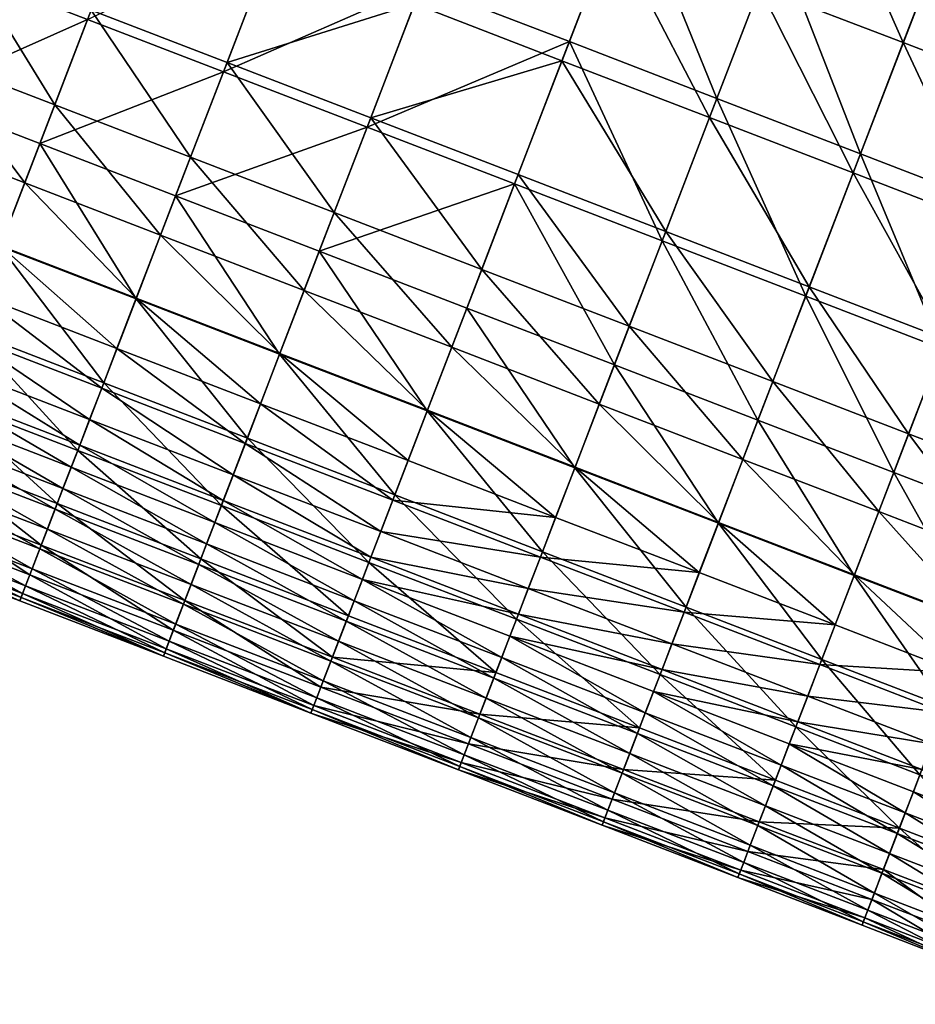
# Model space of a CAD drawing. Units: millimetres. Extents: x -417 to 418, y -456 to 346.
# Drawn here: x -402 to -387, y -188 to -172 of the extents above; entities that cross this region are included whole.
import ezdxf

# ---------------------------------------------------------------- set-up
doc = ezdxf.new("R2010")
doc.units = ezdxf.units.MM
doc.header["$MEASUREMENT"] = 0
doc.layers.add('plast', color=252, linetype='Continuous', true_color=0x696969)

msp = doc.modelspace()

# ---------------------------------------------------------------- meshes
at = {"layer": 'plast', "color": 0}
mesh = msp.add_polyface(dxfattribs=at)
corners = [(-389.573, -164.627, 63.029), (-388.307, -168.431, 61.558), (-390.685, -167.515, 61.558), (-387.195, -165.543, 63.029), (-385.992, -169.323, 61.558), (-384.88, -166.435, 63.029), (-383.803, -170.166, 61.558), (-383.746, -163.49, 64.199), (-382.691, -167.278, 63.029), (-389.361, -171.169, 59.787), (-391.74, -170.253, 59.787), (-390.339, -173.708, 57.785), (-387.046, -172.06, 59.787), (-388.024, -174.599, 57.785), (-382.857, -173.673, 59.787), (-384.857, -172.903, 59.787), (-385.835, -175.442, 57.785), (-383.288, -168.828, 58.897), (-384.46, -165.345, 60.242), (-385.477, -167.985, 58.897), (-387.792, -167.093, 58.897), (-389.154, -163.538, 60.242), (-390.17, -166.178, 58.897), (-386.776, -164.453, 60.242), (-387.334, -172.808, 55.446), (-385.953, -175.75, 53.457), (-385.145, -173.651, 55.446), (-392.028, -171.001, 55.446), (-390.458, -174.016, 53.457), (-389.65, -171.917, 55.446), (-388.143, -174.907, 53.457), (-388.756, -169.595, 57.279), (-391.134, -168.679, 57.279), (-386.44, -170.487, 57.279), (-383.145, -174.421, 55.446), (-384.251, -171.33, 57.279)]
mesh.append_faces([[corners[k] for k in face] for face in [(0, 1, 2, 2), (1, 0, 3, 3), (3, 4, 1, 1), (4, 3, 5, 5), (5, 6, 4, 4), (7, 8, 5, 5), (2, 9, 10, 10), (9, 2, 1, 1), (11, 10, 9, 9), (1, 12, 9, 9), (12, 1, 4, 4), (9, 13, 11, 11), (13, 9, 12, 12), (6, 14, 15, 15), (15, 4, 6, 6), (4, 15, 12, 12), (16, 12, 15, 15), (12, 16, 13, 13), (17, 18, 19, 19), (20, 21, 22, 22), (19, 23, 20, 20), (23, 19, 18, 18), (24, 25, 26, 26), (27, 28, 29, 29), (30, 29, 28, 28), (29, 30, 24, 24), (22, 31, 20, 20), (31, 22, 32, 32), (20, 33, 19, 19), (33, 20, 31, 31), (32, 29, 31, 31), (31, 24, 33, 33), (24, 31, 29, 29), (34, 35, 26, 26), (19, 35, 17, 17), (35, 19, 33, 33), (33, 26, 35, 35), (26, 33, 24, 24)]], dxfattribs={"color": 0})
mesh = msp.add_polyface(dxfattribs=at)
corners = [(-391.74, -170.253, 59.787), (-390.339, -173.708, 57.785), (-392.717, -172.792, 57.785), (-391.222, -176.001, 55.623), (-393.064, -166.6, 61.558), (-389.573, -164.627, 63.029), (-390.685, -167.515, 61.558), (-395.379, -165.708, 61.558), (-391.952, -163.712, 63.029), (-394.118, -169.337, 59.787), (-396.433, -168.446, 59.787), (-395.095, -171.876, 57.785), (-397.411, -170.985, 57.785), (-398.622, -167.603, 59.787), (-395.979, -174.17, 55.623), (-393.6, -175.085, 55.623), (-398.294, -173.278, 55.623), (-392.836, -173.1, 53.457), (-391.164, -175.85, 51.37), (-390.458, -174.016, 53.457), (-392.028, -171.001, 55.446), (-389.65, -171.917, 55.446), (-391.134, -168.679, 57.279), (-394.864, -164.37, 58.897), (-398.016, -166.029, 57.279), (-395.827, -166.872, 57.279), (-398.91, -168.351, 55.446), (-396.721, -169.194, 55.446), (-390.17, -166.178, 58.897), (-393.512, -167.764, 57.279), (-392.549, -165.262, 58.897), (-394.406, -170.085, 55.446), (-395.92, -174.018, 51.37), (-393.542, -174.934, 51.37), (-395.214, -172.184, 53.457), (-398.235, -173.127, 51.37), (-397.529, -171.293, 53.457), (-396.508, -175.546, 49.243)]
mesh.append_faces([[corners[k] for k in face] for face in [(0, 1, 2, 2), (3, 2, 1, 1), (4, 5, 6, 6), (7, 8, 4, 4), (6, 9, 4, 4), (9, 6, 0, 0), (4, 10, 7, 7), (10, 4, 9, 9), (0, 11, 9, 9), (11, 0, 2, 2), (9, 12, 10, 10), (12, 9, 11, 11), (13, 7, 10, 10), (14, 2, 15, 15), (2, 14, 11, 11), (16, 11, 14, 14), (11, 16, 12, 12), (17, 18, 19, 19), (19, 20, 17, 17), (21, 22, 20, 20), (23, 24, 25, 25), (25, 26, 27, 27), (28, 29, 22, 22), (29, 28, 30, 30), (22, 31, 20, 20), (31, 22, 29, 29), (30, 25, 29, 29), (29, 27, 31, 31), (27, 29, 25, 25), (17, 32, 33, 33), (32, 17, 34, 34), (34, 35, 32, 32), (35, 34, 36, 36), (20, 34, 17, 17), (34, 20, 31, 31), (31, 36, 34, 34), (36, 31, 27, 27), (35, 37, 32, 32)]], dxfattribs={"color": 0})
mesh = msp.add_polyface(dxfattribs=at)
corners = [(-403.648, -172.686, 44.714), (-403.373, -171.589, 47.443), (-403.112, -171.296, 47.197), (-402.945, -170.862, 14.72), (-403.648, -172.686, 16.893), (-403.47, -172.226, 17.156), (-402.945, -170.862, 46.887), (-403.254, -171.663, 44.128), (-403.47, -172.226, 44.45), (-403.261, -171.683, 30.803), (-403.708, -172.841, 33.383), (-403.218, -171.569, 33.248), (-403.571, -172.487, 35.937), (-403.088, -171.233, 35.67), (-403.571, -172.487, 25.669), (-402.875, -170.679, 23.561), (-403.346, -171.902, 23.163), (-403.034, -171.091, 20.731), (-403.72, -172.874, 22.847), (-403.218, -171.569, 28.358), (-403.754, -172.961, 30.803), (-403.088, -171.233, 25.936), (-403.708, -172.841, 28.224), (-403.681, -172.772, 19.985), (-402.981, -170.956, 17.884), (-403.254, -171.663, 17.478), (-403.395, -172.03, 20.314), (-403.253, -173.664, 53.368), (-400.483, -172.435, 55.623), (-401.253, -174.435, 53.368), (-402.483, -171.665, 55.623), (-398.294, -173.278, 55.623), (-399.064, -175.278, 53.368), (-399.6, -170.142, 57.785), (-397.411, -170.985, 57.785), (-395.979, -174.17, 55.623), (-396.748, -176.169, 53.368), (-401.891, -176.093, 51.091), (-403.892, -175.322, 51.091), (-399.702, -176.936, 51.091), (-399.718, -170.45, 53.457), (-402.425, -171.514, 51.37), (-400.425, -172.284, 51.37), (-397.529, -171.293, 53.457), (-398.235, -173.127, 51.37), (-404.762, -172.368, 49.243), (-403.013, -173.041, 49.243), (-401.013, -173.812, 49.243), (-398.824, -174.654, 49.243), (-401.496, -175.066, 47.176), (-403.496, -174.296, 47.176), (-399.307, -175.909, 47.176), (-396.508, -175.546, 49.243), (-396.992, -176.801, 47.176), (-401.887, -176.082, 45.266), (-403.887, -175.311, 45.266)]
mesh.append_faces([[corners[k] for k in face] for face in [(0, 1, 2, 2), (3, 4, 5, 5), (6, 7, 8, 8), (9, 10, 11, 11), (11, 12, 13, 13), (14, 15, 16, 16), (17, 18, 16, 16), (19, 20, 9, 9), (21, 22, 19, 19), (23, 24, 25, 25), (24, 23, 26, 26), (27, 28, 29, 29), (28, 27, 30, 30), (29, 31, 32, 32), (31, 29, 28, 28), (30, 33, 28, 28), (28, 34, 31, 31), (32, 35, 36, 36), (35, 32, 31, 31), (27, 37, 38, 38), (37, 27, 29, 29), (39, 29, 32, 32), (40, 41, 42, 42), (43, 42, 44, 44), (41, 45, 46, 46), (41, 47, 42, 42), (47, 41, 46, 46), (42, 48, 44, 44), (48, 42, 47, 47), (46, 49, 47, 47), (49, 46, 50, 50), (47, 51, 48, 48), (51, 47, 49, 49), (52, 44, 48, 48), (48, 53, 52, 52), (53, 48, 51, 51), (54, 50, 55, 55), (50, 54, 49, 49)]], dxfattribs={"color": 0})
mesh = msp.add_polyface(dxfattribs=at)
corners = [(-393.6, -175.085, 55.623), (-391.992, -178.001, 53.368), (-394.37, -177.085, 53.368), (-391.222, -176.001, 55.623), (-389.677, -178.892, 53.368), (-388.907, -176.893, 55.623), (-392.717, -172.792, 57.785), (-390.339, -173.708, 57.785), (-388.024, -174.599, 57.785), (-387.488, -179.735, 53.368), (-396.748, -176.169, 53.368), (-395.979, -174.17, 55.623), (-392.631, -179.659, 51.091), (-395.009, -178.743, 51.091), (-390.315, -180.55, 51.091), (-397.387, -177.827, 51.091), (-395.53, -180.097, 48.893), (-391.164, -175.85, 51.37), (-392.836, -173.1, 53.457), (-393.542, -174.934, 51.37), (-388.849, -176.741, 51.37), (-390.458, -174.016, 53.457), (-388.143, -174.907, 53.457), (-391.752, -177.377, 49.243), (-394.13, -176.462, 49.243), (-389.437, -178.269, 49.243), (-392.235, -178.632, 47.176), (-394.613, -177.716, 47.176), (-389.92, -179.523, 47.176), (-387.248, -179.112, 49.243), (-392.626, -179.647, 45.266), (-395.004, -178.732, 45.266), (-395.92, -174.018, 51.37), (-396.508, -175.546, 49.243), (-396.992, -176.801, 47.176), (-395.316, -179.542, 43.612), (-397.383, -177.816, 45.266), (-397.695, -178.626, 43.612)]
mesh.append_faces([[corners[k] for k in face] for face in [(0, 1, 2, 2), (1, 0, 3, 3), (3, 4, 1, 1), (4, 3, 5, 5), (6, 3, 0, 0), (7, 5, 3, 3), (5, 7, 8, 8), (5, 9, 4, 4), (10, 0, 2, 2), (0, 10, 11, 11), (2, 12, 13, 13), (12, 2, 1, 1), (14, 1, 4, 4), (13, 10, 2, 2), (10, 13, 15, 15), (16, 15, 13, 13), (17, 18, 19, 19), (20, 21, 17, 17), (21, 20, 22, 22), (19, 23, 17, 17), (23, 19, 24, 24), (17, 25, 20, 20), (25, 17, 23, 23), (24, 26, 23, 23), (26, 24, 27, 27), (23, 28, 25, 25), (28, 23, 26, 26), (29, 20, 25, 25), (30, 27, 31, 31), (27, 30, 26, 26), (32, 24, 19, 19), (24, 32, 33, 33), (33, 27, 24, 24), (27, 33, 34, 34), (35, 36, 37, 37), (36, 35, 31, 31), (31, 34, 36, 36), (34, 31, 27, 27)]], dxfattribs={"color": 0})
mesh = msp.add_polyface(dxfattribs=at)
corners = [(-384.538, -180.044, 44.714), (-383.836, -178.22, 46.887), (-384.003, -178.654, 47.197), (-384.361, -179.584, 17.156), (-384.003, -178.654, 14.409), (-383.836, -178.22, 14.72), (-384.538, -180.044, 16.893), (-384.007, -179.046, 14.163), (-383.632, -177.69, 46.507), (-384.361, -179.584, 44.45), (-384.145, -179.022, 44.128), (-384.571, -180.13, 41.621), (-383.872, -178.314, 43.723), (-383.766, -178.037, 38.046), (-384.462, -179.845, 35.937), (-383.979, -178.591, 35.67), (-384.237, -179.26, 38.443), (-384.598, -180.2, 33.383), (-384.109, -178.928, 33.248), (-384.109, -178.928, 28.358), (-384.462, -179.845, 25.669), (-383.979, -178.591, 25.936), (-383.925, -178.45, 20.731), (-383.766, -178.037, 23.561), (-384.237, -179.26, 23.163), (-384.286, -179.388, 20.314), (-384.145, -179.022, 17.478), (-383.872, -178.314, 17.884), (-383.632, -177.69, 15.099), (-384.152, -179.041, 30.803), (-383.5, -177.346, 33.081), (-383.54, -177.452, 30.803), (-383.5, -177.346, 28.525), (-385.487, -180.505, 53.368), (-386.718, -177.736, 55.623), (-384.717, -178.506, 55.623), (-385.835, -175.442, 57.785), (-383.834, -176.213, 57.785), (-387.488, -179.735, 53.368), (-388.907, -176.893, 55.623), (-388.024, -174.599, 57.785), (-384.857, -172.903, 59.787), (-382.969, -179.179, 55.623), (-384.659, -178.355, 51.37), (-385.953, -175.75, 53.457), (-386.66, -177.584, 51.37), (-383.953, -176.52, 53.457), (-388.143, -174.907, 53.457), (-388.849, -176.741, 51.37), (-385.145, -173.651, 55.446), (-387.334, -172.808, 55.446), (-382.911, -179.028, 51.37), (-385.247, -179.882, 49.243), (-387.248, -179.112, 49.243), (-389.437, -178.269, 49.243), (-387.731, -180.366, 47.176)]
mesh.append_faces([[corners[k] for k in face] for face in [(0, 1, 2, 2), (3, 4, 5, 5), (6, 7, 4, 4), (8, 9, 10, 10), (11, 12, 10, 10), (13, 14, 15, 15), (14, 13, 16, 16), (15, 17, 18, 18), (19, 20, 21, 21), (22, 23, 24, 24), (24, 25, 22, 22), (21, 24, 23, 23), (25, 26, 27, 27), (5, 26, 3, 3), (28, 27, 26, 26), (27, 22, 25, 25), (29, 30, 18, 18), (19, 31, 29, 29), (21, 32, 19, 19), (33, 34, 35, 35), (35, 36, 37, 37), (36, 35, 34, 34), (38, 39, 34, 34), (34, 40, 36, 36), (40, 34, 39, 39), (41, 37, 36, 36), (37, 42, 35, 35), (43, 44, 45, 45), (44, 43, 46, 46), (45, 47, 48, 48), (47, 45, 44, 44), (46, 49, 44, 44), (44, 50, 47, 47), (51, 46, 43, 43), (45, 52, 43, 43), (52, 45, 53, 53), (48, 53, 45, 45), (54, 55, 53, 53)]], dxfattribs={"color": 0})
mesh = msp.add_polyface(dxfattribs=at)
corners = [(-398.327, -180.269, 46.876), (-400.223, -178.29, 48.893), (-397.908, -179.181, 48.893), (-397.387, -177.827, 51.091), (-399.064, -175.278, 53.368), (-396.748, -176.169, 53.368), (-399.702, -176.936, 51.091), (-395.53, -180.097, 48.893), (-402.413, -177.447, 48.893), (-403.892, -175.322, 51.091), (-401.891, -176.093, 51.091), (-401.253, -174.435, 53.368), (-402.832, -178.535, 46.876), (-404.413, -176.676, 48.893), (-400.642, -179.378, 46.876), (-404.199, -176.122, 43.612), (-402.445, -177.531, 42.311), (-402.199, -176.892, 43.612), (-400.256, -178.374, 42.311), (-400.01, -177.735, 43.612), (-404.445, -176.76, 42.311), (-402.64, -178.037, 41.335), (-400.451, -178.88, 41.335), (-397.941, -179.265, 42.311), (-397.695, -178.626, 43.612), (-398.136, -179.772, 41.335), (-404.799, -177.68, 40.654), (-402.937, -178.808, 40.241), (-402.799, -178.45, 40.654), (-404.64, -177.267, 41.335), (-400.748, -179.651, 40.241), (-400.61, -179.293, 40.654), (-399.698, -176.925, 45.266), (-397.383, -177.816, 45.266), (-399.307, -175.909, 47.176), (-396.992, -176.801, 47.176), (-403.887, -175.311, 45.266), (-401.887, -176.082, 45.266), (-401.496, -175.066, 47.176)]
mesh.append_faces([[corners[k] for k in face] for face in [(0, 1, 2, 2), (3, 4, 5, 5), (4, 3, 6, 6), (3, 7, 2, 2), (2, 6, 3, 3), (6, 2, 1, 1), (8, 9, 10, 10), (11, 6, 10, 10), (10, 1, 8, 8), (1, 10, 6, 6), (12, 13, 8, 8), (8, 14, 12, 12), (14, 8, 1, 1), (15, 16, 17, 17), (17, 18, 19, 19), (18, 17, 16, 16), (20, 21, 16, 16), (16, 22, 18, 18), (22, 16, 21, 21), (19, 23, 24, 24), (23, 19, 18, 18), (18, 25, 23, 23), (25, 18, 22, 22), (26, 27, 28, 28), (29, 28, 21, 21), (30, 28, 27, 27), (28, 30, 31, 31), (31, 21, 28, 28), (21, 31, 22, 22), (24, 32, 19, 19), (32, 24, 33, 33), (33, 34, 32, 32), (34, 33, 35, 35), (36, 17, 37, 37), (19, 37, 17, 17), (37, 19, 32, 32), (32, 38, 37, 37), (38, 32, 34, 34)]], dxfattribs={"color": 0})
mesh = msp.add_polyface(dxfattribs=at)
corners = [(-386.718, -177.736, 55.623), (-385.487, -180.505, 53.368), (-387.488, -179.735, 53.368), (-386.126, -182.163, 51.091), (-384.899, -184.191, 48.893), (-386.647, -183.517, 48.893), (-385.317, -185.278, 46.876), (-387.066, -184.605, 46.876), (-388.648, -182.747, 48.893), (-389.066, -183.835, 46.876), (-390.837, -181.904, 48.893), (-388.126, -181.393, 51.091), (-389.677, -178.892, 53.368), (-390.315, -180.55, 51.091), (-386.433, -182.962, 43.612), (-388.68, -182.831, 42.311), (-386.68, -183.601, 42.311), (-388.434, -182.192, 43.612), (-388.875, -183.338, 41.335), (-386.875, -184.108, 41.335), (-390.869, -181.988, 42.311), (-391.064, -182.495, 41.335), (-387.034, -184.521, 40.654), (-389.172, -184.109, 40.241), (-387.171, -184.879, 40.241), (-389.034, -183.751, 40.654), (-391.223, -182.908, 40.654), (-384.685, -183.636, 43.612), (-386.121, -182.152, 45.266), (-387.248, -179.112, 49.243), (-385.73, -181.137, 47.176), (-385.247, -179.882, 49.243), (-387.731, -180.366, 47.176), (-389.437, -178.269, 49.243), (-389.92, -179.523, 47.176), (-388.122, -181.382, 45.266), (-390.311, -180.539, 45.266), (-385.285, -185.194, 40.654), (-384.931, -184.275, 42.311), (-385.126, -184.781, 41.335), (-387.303, -185.222, 40.065), (-389.304, -184.451, 40.065)]
mesh.append_faces([[corners[k] for k in face] for face in [(0, 1, 2, 2), (3, 4, 5, 5), (5, 6, 7, 7), (7, 8, 5, 5), (8, 7, 9, 9), (9, 10, 8, 8), (3, 2, 1, 1), (2, 3, 11, 11), (11, 12, 2, 2), (12, 11, 13, 13), (5, 11, 3, 3), (11, 5, 8, 8), (8, 13, 11, 11), (14, 15, 16, 16), (15, 14, 17, 17), (16, 18, 19, 19), (18, 16, 15, 15), (17, 20, 15, 15), (15, 21, 18, 18), (22, 23, 24, 24), (23, 22, 25, 25), (19, 25, 22, 22), (25, 19, 18, 18), (18, 26, 25, 25), (27, 28, 14, 14), (29, 30, 31, 31), (30, 29, 32, 32), (32, 33, 34, 34), (14, 35, 17, 17), (35, 14, 28, 28), (36, 17, 35, 35), (28, 32, 35, 35), (32, 28, 30, 30), (34, 35, 32, 32), (37, 19, 22, 22), (38, 14, 16, 16), (39, 16, 19, 19), (40, 23, 41, 41)]], dxfattribs={"color": 0})
mesh = msp.add_polyface(dxfattribs=at)
corners = [(-389.397, -184.694, 45.143), (-391.844, -184.519, 43.794), (-391.587, -183.851, 45.143), (-394.159, -183.628, 43.794), (-391.256, -182.992, 46.876), (-389.066, -183.835, 46.876), (-390.837, -181.904, 48.893), (-390.315, -180.55, 51.091), (-388.648, -182.747, 48.893), (-391.992, -178.001, 53.368), (-392.631, -179.659, 51.091), (-393.152, -181.013, 48.893), (-393.571, -182.1, 46.876), (-390.869, -181.988, 42.311), (-388.434, -182.192, 43.612), (-390.623, -181.349, 43.612), (-391.064, -182.495, 41.335), (-388.68, -182.831, 42.311), (-389.034, -183.751, 40.654), (-391.361, -183.266, 40.241), (-389.172, -184.109, 40.241), (-391.223, -182.908, 40.654), (-388.875, -183.338, 41.335), (-393.676, -182.374, 40.241), (-393.538, -182.016, 40.654), (-393.184, -181.097, 42.311), (-392.938, -180.458, 43.612), (-393.379, -181.603, 41.335), (-390.311, -180.539, 45.266), (-388.122, -181.382, 45.266), (-389.92, -179.523, 47.176), (-392.626, -179.647, 45.266), (-392.235, -178.632, 47.176), (-394.183, -183.689, 40.372), (-391.99, -184.899, 40.553), (-391.867, -184.581, 40.372), (-391.493, -183.608, 40.065), (-393.808, -182.717, 40.065), (-391.62, -183.939, 40.068), (-391.493, -183.608, 40.065), (-389.304, -184.451, 40.065), (-389.431, -184.782, 40.068), (-389.304, -184.451, 40.065), (-389.555, -185.105, 40.19), (-391.745, -184.262, 40.19), (-394.06, -183.37, 40.19), (-393.936, -183.047, 40.068)]
mesh.append_faces([[corners[k] for k in face] for face in [(0, 1, 2, 2), (3, 2, 1, 1), (0, 4, 5, 5), (4, 0, 2, 2), (6, 5, 4, 4), (7, 8, 6, 6), (9, 7, 10, 10), (10, 6, 11, 11), (6, 10, 7, 7), (2, 12, 4, 4), (4, 11, 6, 6), (13, 14, 15, 15), (16, 17, 13, 13), (18, 19, 20, 20), (19, 18, 21, 21), (21, 22, 16, 16), (21, 23, 19, 19), (16, 24, 21, 21), (25, 15, 26, 26), (15, 25, 13, 13), (27, 13, 25, 25), (13, 27, 16, 16), (14, 28, 15, 15), (29, 30, 28, 28), (15, 31, 26, 26), (31, 15, 28, 28), (28, 32, 31, 31), (32, 28, 30, 30), (33, 34, 35, 35), (23, 36, 19, 19), (37, 38, 39, 39), (19, 40, 20, 20), (40, 19, 36, 36), (39, 41, 42, 42), (41, 39, 38, 38), (43, 38, 44, 44), (45, 35, 44, 44), (46, 44, 38, 38)]], dxfattribs={"color": 0})
mesh = msp.add_polyface(dxfattribs=at)
corners = [(-396.883, -183.611, 41.466), (-399.215, -182.576, 42.016), (-396.837, -183.492, 42.016), (-399.261, -182.695, 41.466), (-399.101, -182.278, 42.772), (-401.531, -181.685, 42.016), (-401.416, -181.386, 42.772), (-398.658, -181.128, 45.143), (-396.537, -182.712, 43.794), (-398.915, -181.797, 43.794), (-400.973, -180.237, 45.143), (-396.723, -183.194, 42.772), (-401.23, -180.905, 43.794), (-398.327, -180.269, 46.876), (-396.28, -182.044, 45.143), (-397.908, -179.181, 48.893), (-395.949, -181.185, 46.876), (-400.642, -179.378, 46.876), (-400.223, -178.29, 48.893), (-395.758, -180.687, 41.335), (-397.941, -179.265, 42.311), (-398.136, -179.772, 41.335), (-396.054, -181.459, 40.241), (-398.295, -180.185, 40.654), (-398.433, -180.543, 40.241), (-400.61, -179.293, 40.654), (-400.748, -179.651, 40.241), (-395.916, -181.1, 40.654), (-400.451, -178.88, 41.335), (-396.684, -183.092, 40.553), (-398.939, -181.858, 40.372), (-399.062, -182.177, 40.553), (-396.789, -183.367, 40.772), (-399.168, -182.452, 40.772), (-401.254, -180.966, 40.372), (-401.377, -181.285, 40.553), (-399.24, -182.639, 41.064), (-396.862, -183.555, 41.064), (-401.555, -181.748, 41.064), (-396.862, -183.555, 41.064), (-399.24, -182.639, 41.064), (-401.483, -181.56, 40.772), (-396.186, -181.801, 40.065), (-398.564, -180.885, 40.065), (-396.314, -182.132, 40.068), (-398.564, -180.885, 40.065), (-398.692, -181.216, 40.068), (-400.88, -179.994, 40.065), (-400.88, -179.994, 40.065), (-396.561, -182.773, 40.372), (-398.816, -181.539, 40.19), (-401.131, -180.647, 40.19), (-396.438, -182.455, 40.19), (-401.007, -180.325, 40.068)]
mesh.append_faces([[corners[k] for k in face] for face in [(0, 1, 2, 2), (1, 0, 3, 3), (4, 2, 1, 1), (3, 5, 1, 1), (1, 6, 4, 4), (7, 8, 9, 9), (9, 10, 7, 7), (9, 11, 4, 4), (4, 12, 9, 9), (13, 14, 7, 7), (15, 16, 13, 13), (7, 17, 13, 13), (18, 13, 17, 17), (19, 20, 21, 21), (22, 23, 24, 24), (24, 25, 26, 26), (25, 24, 23, 23), (27, 21, 23, 23), (23, 28, 25, 25), (28, 23, 21, 21), (29, 30, 31, 31), (32, 31, 33, 33), (34, 31, 30, 30), (35, 33, 31, 31), (0, 36, 3, 3), (36, 0, 37, 37), (38, 3, 36, 36), (39, 33, 40, 40), (41, 40, 33, 33), (42, 24, 43, 43), (44, 45, 46, 46), (26, 43, 24, 24), (43, 26, 47, 47), (48, 46, 45, 45), (49, 50, 30, 30), (51, 30, 50, 50), (52, 46, 50, 50), (53, 50, 46, 46)]], dxfattribs={"color": 0})
mesh = msp.add_polyface(dxfattribs=at)
corners = [(-401.531, -181.685, 42.016), (-399.261, -182.695, 41.466), (-401.577, -181.804, 41.466), (-401.416, -181.386, 42.772), (-399.215, -182.576, 42.016), (-400.973, -180.237, 45.143), (-398.915, -181.797, 43.794), (-401.23, -180.905, 43.794), (-399.101, -182.278, 42.772), (-403.162, -179.394, 45.143), (-403.42, -180.062, 43.794), (-403.605, -180.543, 42.772), (-403.72, -180.842, 42.016), (-403.766, -180.961, 41.466), (-400.642, -179.378, 46.876), (-398.658, -181.128, 45.143), (-402.832, -178.535, 46.876), (-403.443, -180.123, 40.372), (-401.377, -181.285, 40.553), (-401.254, -180.966, 40.372), (-403.566, -180.442, 40.553), (-401.483, -181.56, 40.772), (-403.672, -180.717, 40.772), (-399.062, -182.177, 40.553), (-399.168, -182.452, 40.772), (-401.555, -181.748, 41.064), (-399.24, -182.639, 41.064), (-401.555, -181.748, 41.064), (-403.744, -180.905, 41.064), (-403.744, -180.905, 41.064), (-402.937, -178.808, 40.241), (-400.88, -179.994, 40.065), (-400.748, -179.651, 40.241), (-403.069, -179.151, 40.065), (-403.069, -179.151, 40.065), (-401.007, -180.325, 40.068), (-400.88, -179.994, 40.065), (-403.196, -179.482, 40.068), (-398.692, -181.216, 40.068), (-398.939, -181.858, 40.372), (-401.131, -180.647, 40.19), (-398.816, -181.539, 40.19), (-403.321, -179.804, 40.19)]
mesh.append_faces([[corners[k] for k in face] for face in [(0, 1, 2, 2), (3, 4, 0, 0), (5, 6, 7, 7), (7, 8, 3, 3), (9, 7, 10, 10), (7, 9, 5, 5), (10, 3, 11, 11), (3, 10, 7, 7), (12, 2, 13, 13), (2, 12, 0, 0), (11, 0, 12, 12), (0, 11, 3, 3), (14, 15, 5, 5), (16, 5, 9, 9), (5, 16, 14, 14), (17, 18, 19, 19), (18, 17, 20, 20), (20, 21, 18, 18), (21, 20, 22, 22), (23, 19, 18, 18), (24, 18, 21, 21), (1, 25, 2, 2), (26, 21, 27, 27), (2, 28, 13, 13), (28, 2, 25, 25), (27, 22, 29, 29), (22, 27, 21, 21), (30, 31, 32, 32), (31, 30, 33, 33), (34, 35, 36, 36), (35, 34, 37, 37), (38, 36, 35, 35), (39, 40, 19, 19), (41, 35, 40, 40), (19, 42, 17, 17), (42, 19, 40, 40), (40, 37, 42, 42), (37, 40, 35, 35)]], dxfattribs={"color": 0})
mesh = msp.add_polyface(dxfattribs=at)
corners = [(-393.902, -182.96, 45.143), (-396.537, -182.712, 43.794), (-396.28, -182.044, 45.143), (-398.658, -181.128, 45.143), (-396.723, -183.194, 42.772), (-398.915, -181.797, 43.794), (-395.009, -178.743, 51.091), (-393.152, -181.013, 48.893), (-395.53, -180.097, 48.893), (-392.631, -179.659, 51.091), (-395.949, -181.185, 46.876), (-393.571, -182.1, 46.876), (-391.256, -182.992, 46.876), (-398.327, -180.269, 46.876), (-397.908, -179.181, 48.893), (-396.054, -181.459, 40.241), (-393.538, -182.016, 40.654), (-395.916, -181.1, 40.654), (-393.676, -182.374, 40.241), (-393.379, -181.603, 41.335), (-395.758, -180.687, 41.335), (-391.223, -182.908, 40.654), (-391.064, -182.495, 41.335), (-395.562, -180.181, 42.311), (-392.938, -180.458, 43.612), (-395.316, -179.542, 43.612), (-393.184, -181.097, 42.311), (-397.695, -178.626, 43.612), (-397.941, -179.265, 42.311), (-398.295, -180.185, 40.654), (-398.136, -179.772, 41.335), (-395.004, -178.732, 45.266), (-392.626, -179.647, 45.266), (-393.808, -182.717, 40.065), (-396.186, -181.801, 40.065), (-396.186, -181.801, 40.065), (-393.936, -183.047, 40.068), (-393.808, -182.717, 40.065), (-396.314, -182.132, 40.068), (-394.06, -183.37, 40.19), (-396.438, -182.455, 40.19), (-398.433, -180.543, 40.241), (-398.564, -180.885, 40.065), (-398.816, -181.539, 40.19), (-396.561, -182.773, 40.372), (-398.692, -181.216, 40.068)]
mesh.append_faces([[corners[k] for k in face] for face in [(0, 1, 2, 2), (1, 3, 2, 2), (4, 5, 1, 1), (6, 7, 8, 8), (7, 6, 9, 9), (10, 0, 2, 2), (0, 10, 11, 11), (8, 11, 10, 10), (11, 8, 7, 7), (7, 12, 11, 11), (2, 13, 10, 10), (10, 14, 8, 8), (15, 16, 17, 17), (16, 15, 18, 18), (17, 19, 20, 20), (19, 17, 16, 16), (18, 21, 16, 16), (16, 22, 19, 19), (23, 24, 25, 25), (24, 23, 26, 26), (20, 26, 23, 23), (26, 20, 19, 19), (27, 23, 25, 25), (23, 27, 28, 28), (28, 20, 23, 23), (29, 15, 17, 17), (30, 17, 20, 20), (24, 31, 25, 25), (31, 24, 32, 32), (15, 33, 18, 18), (33, 15, 34, 34), (35, 36, 37, 37), (36, 35, 38, 38), (39, 38, 40, 40), (41, 34, 15, 15), (42, 38, 35, 35), (43, 44, 40, 40), (45, 40, 38, 38)]], dxfattribs={"color": 0})
mesh = msp.add_polyface(dxfattribs=at)
corners = [(-396.883, -183.611, 41.466), (-394.459, -184.407, 42.016), (-394.505, -184.527, 41.466), (-396.837, -183.492, 42.016), (-392.144, -185.299, 42.016), (-392.19, -185.418, 41.466), (-394.344, -184.109, 42.772), (-396.723, -183.194, 42.772), (-392.029, -185.001, 42.772), (-396.537, -182.712, 43.794), (-393.902, -182.96, 45.143), (-394.159, -183.628, 43.794), (-391.587, -183.851, 45.143), (-391.844, -184.519, 43.794), (-399.101, -182.278, 42.772), (-393.571, -182.1, 46.876), (-396.561, -182.773, 40.372), (-394.305, -184.008, 40.553), (-394.183, -183.689, 40.372), (-396.684, -183.092, 40.553), (-391.99, -184.899, 40.553), (-394.411, -184.283, 40.772), (-396.789, -183.367, 40.772), (-392.096, -185.175, 40.772), (-396.862, -183.555, 41.064), (-394.483, -184.471, 41.064), (-394.483, -184.471, 41.064), (-396.862, -183.555, 41.064), (-392.168, -185.362, 41.064), (-392.168, -185.362, 41.064), (-391.493, -183.608, 40.065), (-393.676, -182.374, 40.241), (-393.808, -182.717, 40.065), (-391.62, -183.939, 40.068), (-393.808, -182.717, 40.065), (-393.936, -183.047, 40.068), (-396.438, -182.455, 40.19), (-394.06, -183.37, 40.19), (-396.314, -182.132, 40.068), (-391.867, -184.581, 40.372), (-391.745, -184.262, 40.19), (-398.939, -181.858, 40.372), (-399.062, -182.177, 40.553), (-399.168, -182.452, 40.772)]
mesh.append_faces([[corners[k] for k in face] for face in [(0, 1, 2, 2), (1, 0, 3, 3), (2, 4, 5, 5), (4, 2, 1, 1), (3, 6, 1, 1), (6, 3, 7, 7), (1, 8, 4, 4), (8, 1, 6, 6), (9, 10, 11, 11), (11, 7, 9, 9), (7, 11, 6, 6), (12, 11, 10, 10), (13, 6, 11, 11), (3, 14, 7, 7), (15, 12, 10, 10), (16, 17, 18, 18), (17, 16, 19, 19), (20, 18, 17, 17), (19, 21, 17, 17), (21, 19, 22, 22), (23, 17, 21, 21), (2, 24, 0, 0), (24, 2, 25, 25), (26, 22, 27, 27), (22, 26, 21, 21), (5, 25, 2, 2), (25, 5, 28, 28), (29, 21, 26, 26), (30, 31, 32, 32), (33, 34, 35, 35), (18, 36, 16, 16), (36, 18, 37, 37), (38, 37, 35, 35), (39, 37, 18, 18), (40, 35, 37, 37), (41, 19, 16, 16), (42, 22, 19, 19), (43, 27, 22, 22)]], dxfattribs={"color": 0})
mesh = msp.add_polyface(dxfattribs=at)
corners = [(-390.001, -186.261, 41.466), (-387.954, -186.912, 42.016), (-388, -187.031, 41.466), (-389.955, -186.142, 42.016), (-387.84, -186.614, 42.772), (-389.84, -185.844, 42.772), (-392.19, -185.418, 41.466), (-392.144, -185.299, 42.016), (-392.029, -185.001, 42.772), (-387.397, -185.464, 45.143), (-389.655, -185.362, 43.794), (-389.397, -184.694, 45.143), (-391.844, -184.519, 43.794), (-387.654, -186.133, 43.794), (-394.344, -184.109, 42.772), (-389.066, -183.835, 46.876), (-394.305, -184.008, 40.553), (-392.096, -185.175, 40.772), (-391.99, -184.899, 40.553), (-387.801, -186.513, 40.553), (-389.678, -185.424, 40.372), (-389.801, -185.742, 40.553), (-387.906, -186.788, 40.772), (-389.907, -186.018, 40.772), (-391.867, -184.581, 40.372), (-389.979, -186.205, 41.064), (-387.979, -186.975, 41.064), (-392.168, -185.362, 41.064), (-387.979, -186.975, 41.064), (-389.979, -186.205, 41.064), (-392.168, -185.362, 41.064), (-394.411, -184.283, 40.772), (-387.431, -185.552, 40.068), (-389.304, -184.451, 40.065), (-389.431, -184.782, 40.068), (-387.678, -186.194, 40.372), (-389.555, -185.105, 40.19), (-391.745, -184.262, 40.19), (-387.555, -185.875, 40.19), (-391.62, -183.939, 40.068)]
mesh.append_faces([[corners[k] for k in face] for face in [(0, 1, 2, 2), (1, 0, 3, 3), (3, 4, 1, 1), (4, 3, 5, 5), (6, 3, 0, 0), (3, 6, 7, 7), (7, 5, 3, 3), (5, 7, 8, 8), (9, 10, 11, 11), (12, 11, 10, 10), (13, 5, 10, 10), (10, 8, 12, 12), (8, 10, 5, 5), (14, 12, 8, 8), (15, 9, 11, 11), (16, 17, 18, 18), (19, 20, 21, 21), (21, 22, 19, 19), (22, 21, 23, 23), (24, 21, 20, 20), (21, 24, 18, 18), (18, 23, 21, 21), (23, 18, 17, 17), (2, 25, 0, 0), (25, 2, 26, 26), (0, 27, 6, 6), (27, 0, 25, 25), (28, 23, 29, 29), (23, 28, 22, 22), (29, 17, 30, 30), (17, 29, 23, 23), (31, 30, 17, 17), (32, 33, 34, 34), (35, 36, 20, 20), (20, 37, 24, 24), (37, 20, 36, 36), (38, 34, 36, 36), (39, 36, 34, 34)]], dxfattribs={"color": 0})
mesh = msp.add_polyface(dxfattribs=at)
corners = [(-389.655, -185.362, 43.794), (-387.397, -185.464, 45.143), (-387.654, -186.133, 43.794), (-389.84, -185.844, 42.772), (-387.84, -186.614, 42.772), (-387.066, -184.605, 46.876), (-385.648, -186.138, 45.143), (-385.317, -185.278, 46.876), (-389.066, -183.835, 46.876), (-385.906, -186.806, 43.794), (-386.091, -187.287, 42.772), (-387.954, -186.912, 42.016), (-386.252, -187.705, 41.466), (-388, -187.031, 41.466), (-386.206, -187.586, 42.016), (-384.692, -188.305, 41.466), (-385.423, -185.552, 40.241), (-387.034, -184.521, 40.654), (-387.171, -184.879, 40.241), (-389.678, -185.424, 40.372), (-387.801, -186.513, 40.553), (-387.678, -186.194, 40.372), (-389.172, -184.109, 40.241), (-387.303, -185.222, 40.065), (-389.304, -184.451, 40.065), (-387.431, -185.552, 40.068), (-387.303, -185.222, 40.065), (-389.555, -185.105, 40.19), (-387.555, -185.875, 40.19), (-389.431, -184.782, 40.068), (-386.052, -187.186, 40.553), (-385.929, -186.867, 40.372), (-386.158, -187.461, 40.772), (-387.906, -186.788, 40.772), (-387.979, -186.975, 41.064), (-386.23, -187.649, 41.064), (-386.23, -187.649, 41.064), (-387.979, -186.975, 41.064), (-384.67, -188.249, 41.064), (-385.555, -185.895, 40.065), (-385.682, -186.225, 40.068), (-385.555, -185.895, 40.065), (-385.806, -186.548, 40.19)]
mesh.append_faces([[corners[k] for k in face] for face in [(0, 1, 2, 2), (3, 2, 4, 4), (5, 6, 1, 1), (6, 5, 7, 7), (1, 8, 5, 5), (1, 9, 2, 2), (9, 1, 6, 6), (2, 10, 4, 4), (10, 2, 9, 9), (11, 12, 13, 13), (12, 11, 14, 14), (14, 15, 12, 12), (4, 14, 11, 11), (14, 4, 10, 10), (16, 17, 18, 18), (19, 20, 21, 21), (22, 23, 18, 18), (24, 25, 26, 26), (27, 21, 28, 28), (29, 28, 25, 25), (21, 30, 31, 31), (30, 21, 20, 20), (20, 32, 30, 30), (32, 20, 33, 33), (12, 34, 13, 13), (34, 12, 35, 35), (36, 33, 37, 37), (33, 36, 32, 32), (15, 35, 12, 12), (38, 32, 36, 36), (18, 39, 16, 16), (39, 18, 23, 23), (26, 40, 41, 41), (40, 26, 25, 25), (31, 28, 21, 21), (28, 31, 42, 42), (42, 25, 28, 28), (25, 42, 40, 40)]], dxfattribs={"color": 0})

doc.saveas('drawing.dxf')
